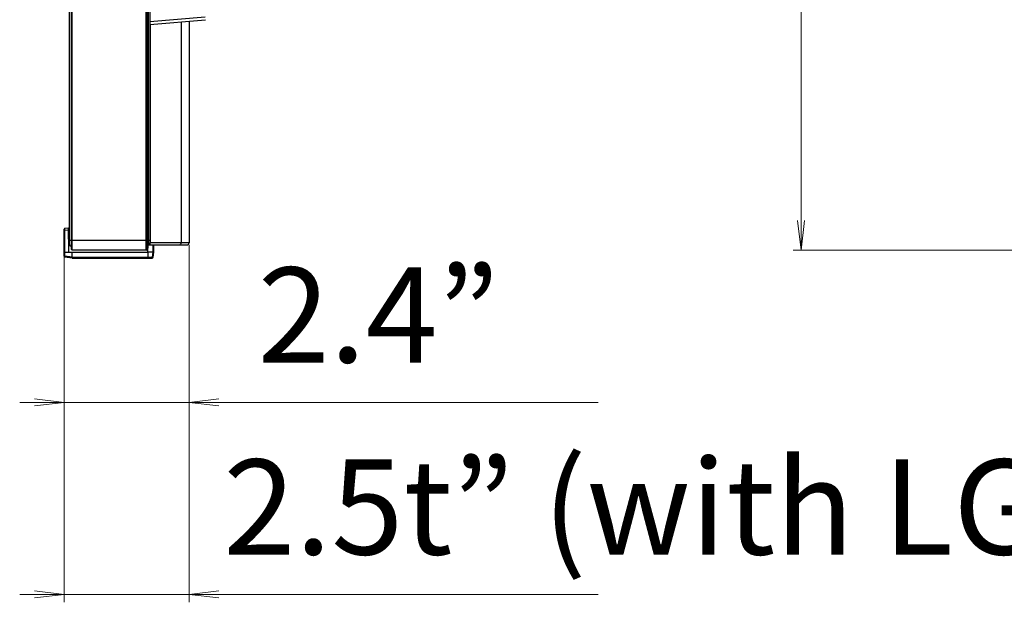
# Model space of a CAD drawing. Units: inches. Extents: x 0.49 to 7.58, y 3.92 to 7.3.
# Drawn here: x 4.09 to 4.81, y 3.92 to 4.34 of the extents above; entities that cross this region are included whole.
import ezdxf

# ---------------------------------------------------------------- set-up
doc = ezdxf.new("R2010")
doc.units = ezdxf.units.IN
doc.header["$MEASUREMENT"] = 0
doc.layers.add('Art', color=7, linetype='Continuous')
doc.layers.add('font', color=7, linetype='Continuous')

# ---------------------------------------------------------------- blocks, each defined once
blk = doc.blocks.new('block 21')
at = {"layer": 'Art', "color": 7, "lineweight": 9, "true_color": 0xffffff}
blk.add_lwpolyline([(4.12508, 4.17435), (4.12508, 3.92222)], dxfattribs=at)
blk = doc.blocks.new('block 22')
at = {"layer": 'Art', "color": 7, "lineweight": 9, "true_color": 0xffffff}
blk.add_lwpolyline([(4.2156, 4.18099), (4.2156, 3.92222)], dxfattribs=at)
blk = doc.blocks.new('block 23')
at = {"layer": 'Art', "color": 7, "lineweight": 9, "true_color": 0xffffff}
blk.add_lwpolyline([(4.12508, 4.06693), (4.09292, 4.06693)], dxfattribs=at)
blk = doc.blocks.new('block 24')
at = {"layer": 'Art', "color": 7, "lineweight": 9, "true_color": 0xffffff}
blk.add_lwpolyline([(4.09292, 4.06693), (4.17034, 4.06693)], dxfattribs=at)
blk = doc.blocks.new('block 25')
at = {"layer": 'Art', "color": 7, "lineweight": 9, "true_color": 0xffffff}
blk.add_lwpolyline([(4.2156, 3.92793), (4.51182, 3.92793)], dxfattribs=at)
blk = doc.blocks.new('block 26')
at = {"layer": 'Art', "color": 7, "lineweight": 9, "true_color": 0xffffff}
blk.add_lwpolyline([(4.51182, 3.92793), (4.17034, 3.92793)], dxfattribs=at)
blk = doc.blocks.new('block 31')
at = {"layer": 'Art', "color": 7, "lineweight": 9, "true_color": 0xffffff}
blk.add_lwpolyline([(4.83084, 4.17713), (4.65313, 4.17713)], dxfattribs=at)
blk = doc.blocks.new('block 33')
at = {"layer": 'Art', "color": 7, "lineweight": 9, "true_color": 0xffffff}
blk.add_lwpolyline([(4.65884, 4.17713), (4.65884, 4.38337)], dxfattribs=at)
blk = doc.blocks.new('block 93')
at = {"layer": 'Art', "color": 7, "lineweight": 9, "true_color": 0xffffff}
blk.add_lwpolyline([(4.12508, 4.06693), (4.10364, 4.06943)], dxfattribs=at)
blk = doc.blocks.new('block 94')
at = {"layer": 'Art', "color": 7, "lineweight": 9, "true_color": 0xffffff}
blk.add_lwpolyline([(4.10364, 4.06443), (4.12508, 4.06693)], dxfattribs=at)
blk = doc.blocks.new('block 95')
at = {"layer": 'Art', "color": 7, "lineweight": 9, "true_color": 0xffffff}
blk.add_lwpolyline([(4.10364, 4.06693), (4.12508, 4.06693)], dxfattribs=at)
blk = doc.blocks.new('block 96')
at = {"layer": 'Art', "color": 7, "lineweight": 9, "true_color": 0xffffff}
blk.add_lwpolyline([(4.12508, 3.92793), (4.09292, 3.92793)], dxfattribs=at)
blk = doc.blocks.new('block 97')
at = {"layer": 'Art', "color": 7, "lineweight": 9, "true_color": 0xffffff}
blk.add_lwpolyline([(4.09292, 3.92793), (4.17034, 3.92793)], dxfattribs=at)
blk = doc.blocks.new('block 98')
at = {"layer": 'Art', "color": 7, "lineweight": 9, "true_color": 0xffffff}
blk.add_lwpolyline([(4.12508, 3.92793), (4.10364, 3.93043)], dxfattribs=at)
blk = doc.blocks.new('block 99')
at = {"layer": 'Art', "color": 7, "lineweight": 9, "true_color": 0xffffff}
blk.add_lwpolyline([(4.10364, 3.92543), (4.12508, 3.92793)], dxfattribs=at)
blk = doc.blocks.new('block 100')
at = {"layer": 'Art', "color": 7, "lineweight": 9, "true_color": 0xffffff}
blk.add_lwpolyline([(4.10364, 3.92793), (4.12508, 3.92793)], dxfattribs=at)
blk = doc.blocks.new('block 101')
at = {"layer": 'Art', "color": 7, "lineweight": 9, "true_color": 0xffffff}
blk.add_lwpolyline([(4.2156, 3.92793), (4.23704, 3.92543)], dxfattribs=at)
blk = doc.blocks.new('block 102')
at = {"layer": 'Art', "color": 7, "lineweight": 9, "true_color": 0xffffff}
blk.add_lwpolyline([(4.23704, 3.93043), (4.2156, 3.92793)], dxfattribs=at)
blk = doc.blocks.new('block 103')
at = {"layer": 'Art', "color": 7, "lineweight": 9, "true_color": 0xffffff}
blk.add_lwpolyline([(4.23704, 3.92793), (4.2156, 3.92793)], dxfattribs=at)
blk = doc.blocks.new('block 104')
at = {"layer": 'Art', "color": 7, "lineweight": 9, "true_color": 0xffffff}
blk.add_lwpolyline([(4.2156, 4.06693), (4.51182, 4.06693)], dxfattribs=at)
blk = doc.blocks.new('block 105')
at = {"layer": 'Art', "color": 7, "lineweight": 9, "true_color": 0xffffff}
blk.add_lwpolyline([(4.51182, 4.06693), (4.17034, 4.06693)], dxfattribs=at)
blk = doc.blocks.new('block 106')
at = {"layer": 'Art', "color": 7, "lineweight": 9, "true_color": 0xffffff}
blk.add_lwpolyline([(4.2156, 4.06693), (4.23704, 4.06443)], dxfattribs=at)
blk = doc.blocks.new('block 107')
at = {"layer": 'Art', "color": 7, "lineweight": 9, "true_color": 0xffffff}
blk.add_lwpolyline([(4.23704, 4.06943), (4.2156, 4.06693)], dxfattribs=at)
blk = doc.blocks.new('block 108')
at = {"layer": 'Art', "color": 7, "lineweight": 9, "true_color": 0xffffff}
blk.add_lwpolyline([(4.23704, 4.06693), (4.2156, 4.06693)], dxfattribs=at)
blk = doc.blocks.new('block 115')
at = {"layer": 'Art', "color": 7, "lineweight": 9, "true_color": 0xffffff}
blk.add_lwpolyline([(4.65884, 4.17713), (4.66135, 4.19857)], dxfattribs=at)
blk = doc.blocks.new('block 116')
at = {"layer": 'Art', "color": 7, "lineweight": 9, "true_color": 0xffffff}
blk.add_lwpolyline([(4.65634, 4.19857), (4.65884, 4.17713)], dxfattribs=at)
blk = doc.blocks.new('block 117')
at = {"layer": 'Art', "color": 7, "lineweight": 9, "true_color": 0xffffff}
blk.add_lwpolyline([(4.65884, 4.19857), (4.65884, 4.17713)], dxfattribs=at)
blk = doc.blocks.new('block 793')
at = {"layer": 'Art', "color": 7, "lineweight": 25, "true_color": 0xffffff}
blk.add_lwpolyline([(4.12793, 4.19338), (4.12823, 4.17644)], dxfattribs=at)
blk = doc.blocks.new('block 794')
at = {"layer": 'Art', "color": 7, "lineweight": 25, "true_color": 0xffffff}
blk.add_lwpolyline([(4.13093, 4.17207), (4.1309, 4.17573)], dxfattribs=at)
blk = doc.blocks.new('block 795')
at = {"layer": 'Art', "color": 7, "lineweight": 25, "true_color": 0xffffff}
blk.add_lwpolyline([(4.12508, 4.17279), (4.12508, 4.19239)], dxfattribs=at)
blk = doc.blocks.new('block 796')
at = {"layer": 'Art', "color": 7, "lineweight": 25, "true_color": 0xffffff}
blk.add_lwpolyline([(4.12571, 4.17271), (4.12571, 4.19169)], dxfattribs=at)
blk = doc.blocks.new('block 797')
at = {"layer": 'Art', "color": 7, "lineweight": 25, "true_color": 0xffffff}
blk.add_lwpolyline([(4.12899, 4.18114), (4.12899, 5.74128)], dxfattribs=at)
blk = doc.blocks.new('block 798')
at = {"layer": 'Art', "color": 7, "lineweight": 25, "true_color": 0xffffff}
blk.add_lwpolyline([(4.13013, 5.74242), (4.13013, 4.17999)], dxfattribs=at)
blk = doc.blocks.new('block 799')
at = {"layer": 'Art', "color": 7, "lineweight": 25, "true_color": 0xffffff}
blk.add_lwpolyline([(4.13042, 4.17771), (4.13042, 5.74471)], dxfattribs=at)
blk = doc.blocks.new('block 800')
at = {"layer": 'Art', "color": 7, "lineweight": 25, "true_color": 0xffffff}
blk.add_lwpolyline([(4.13099, 4.17713), (4.13099, 5.74528)], dxfattribs=at)
blk = doc.blocks.new('block 801')
at = {"layer": 'Art', "color": 7, "lineweight": 25, "true_color": 0xffffff}
blk.add_lwpolyline([(4.18459, 4.17713), (4.18459, 5.74528)], dxfattribs=at)
blk = doc.blocks.new('block 802')
at = {"layer": 'Art', "color": 7, "lineweight": 25, "true_color": 0xffffff}
blk.add_lwpolyline([(4.18516, 4.17771), (4.18516, 5.74471)], dxfattribs=at)
blk = doc.blocks.new('block 803')
at = {"layer": 'Art', "color": 7, "lineweight": 25, "true_color": 0xffffff}
blk.add_lwpolyline([(4.18582, 4.17573), (4.18582, 4.17207)], dxfattribs=at)
blk = doc.blocks.new('block 804')
at = {"layer": 'Art', "color": 7, "lineweight": 25, "true_color": 0xffffff}
blk.add_lwpolyline([(4.18605, 5.73752), (4.18605, 4.18428)], dxfattribs=at)
blk = doc.blocks.new('block 805')
at = {"layer": 'Art', "color": 7, "lineweight": 25, "true_color": 0xffffff}
blk.add_lwpolyline([(4.1873, 5.73936), (4.1873, 4.18242)], dxfattribs=at)
blk = doc.blocks.new('block 813')
at = {"layer": 'Art', "color": 7, "lineweight": 25, "true_color": 0xffffff}
blk.add_lwpolyline([(4.18749, 4.34049), (4.18749, 4.18242)], dxfattribs=at)
blk = doc.blocks.new('block 827')
at = {"layer": 'Art', "color": 7, "lineweight": 25, "true_color": 0xffffff}
blk.add_lwpolyline([(4.18948, 4.17576), (4.18948, 4.18099)], dxfattribs=at)
blk = doc.blocks.new('block 828')
at = {"layer": 'Art', "color": 7, "lineweight": 25, "true_color": 0xffffff}
blk.add_lwpolyline([(4.19011, 4.17573), (4.19011, 4.18099)], dxfattribs=at)
blk = doc.blocks.new('block 843')
at = {"layer": 'Art', "color": 7, "lineweight": 25, "true_color": 0xffffff}
blk.add_lwpolyline([(4.18582, 4.17573), (4.18601, 4.18099)], dxfattribs=at)
blk = doc.blocks.new('block 852')
at = {"layer": 'Art', "color": 7, "lineweight": 25, "true_color": 0xffffff}
blk.add_lwpolyline([(4.18904, 4.17207), (4.18949, 4.17576)], dxfattribs=at)
blk = doc.blocks.new('block 853')
at = {"layer": 'Art', "color": 7, "lineweight": 25, "true_color": 0xffffff}
blk.add_lwpolyline([(4.18966, 4.17207), (4.19011, 4.17573)], dxfattribs=at)
blk = doc.blocks.new('block 888')
at = {"layer": 'Art', "color": 7, "lineweight": 25, "true_color": 0xffffff}
blk.add_lwpolyline([(4.20986, 4.34244), (4.20986, 4.18242)], dxfattribs=at)
blk = doc.blocks.new('block 890')
at = {"layer": 'Art', "color": 7, "lineweight": 25, "true_color": 0xffffff}
blk.add_lwpolyline([(4.2156, 4.34294), (4.2156, 4.18242)], dxfattribs=at)
blk = doc.blocks.new('block 921')
at = {"layer": 'Art', "color": 7, "lineweight": 25, "true_color": 0xffffff}
blk.add_lwpolyline([(4.1309, 4.17145), (4.12571, 4.17208)], dxfattribs=at)
blk = doc.blocks.new('block 922')
at = {"layer": 'Art', "color": 7, "lineweight": 25, "true_color": 0xffffff}
blk.add_lwpolyline([(4.13093, 4.17206), (4.12571, 4.17271)], dxfattribs=at)
blk = doc.blocks.new('block 925')
at = {"layer": 'Art', "color": 7, "lineweight": 25, "true_color": 0xffffff}
blk.add_lwpolyline([(4.12571, 4.19169), (4.12796, 4.19196)], dxfattribs=at)
blk = doc.blocks.new('block 926')
at = {"layer": 'Art', "color": 7, "lineweight": 25, "true_color": 0xffffff}
blk.add_lwpolyline([(4.12571, 4.1931), (4.12793, 4.19338)], dxfattribs=at)
blk = doc.blocks.new('block 927')
at = {"layer": 'Art', "color": 7, "lineweight": 25, "true_color": 0xffffff}
blk.add_lwpolyline([(4.18949, 4.17576), (4.18582, 4.17573)], dxfattribs=at)
blk = doc.blocks.new('block 928')
at = {"layer": 'Art', "color": 7, "lineweight": 25, "true_color": 0xffffff}
blk.add_lwpolyline([(4.1309, 4.17145), (4.18895, 4.17145)], dxfattribs=at)
blk = doc.blocks.new('block 929')
at = {"layer": 'Art', "color": 7, "lineweight": 25, "true_color": 0xffffff}
blk.add_lwpolyline([(4.13093, 4.17207), (4.18904, 4.17207)], dxfattribs=at)
blk = doc.blocks.new('block 930')
at = {"layer": 'Art', "color": 7, "lineweight": 25, "true_color": 0xffffff}
blk.add_lwpolyline([(4.12571, 4.17573), (4.18582, 4.17573)], dxfattribs=at)
blk = doc.blocks.new('block 931')
at = {"layer": 'Art', "color": 7, "lineweight": 25, "true_color": 0xffffff}
blk.add_lwpolyline([(4.18459, 4.17713), (4.13099, 4.17713)], dxfattribs=at)
blk = doc.blocks.new('block 932')
at = {"layer": 'Art', "color": 7, "lineweight": 25, "true_color": 0xffffff}
blk.add_lwpolyline([(4.18516, 4.18099), (4.21417, 4.18099)], dxfattribs=at)
blk = doc.blocks.new('block 933')
at = {"layer": 'Art', "color": 7, "lineweight": 25, "true_color": 0xffffff}
blk.add_lwpolyline([(4.2156, 4.18242), (4.1873, 4.18242)], dxfattribs=at)
blk = doc.blocks.new('block 934')
at = {"layer": 'Art', "color": 7, "lineweight": 25, "true_color": 0xffffff}
blk.add_lwpolyline([(4.12899, 4.18428), (4.13013, 4.18428)], dxfattribs=at)
blk = doc.blocks.new('block 935')
at = {"layer": 'Art', "color": 7, "lineweight": 25, "true_color": 0xffffff}
blk.add_lwpolyline([(4.13042, 4.18428), (4.1873, 4.18428)], dxfattribs=at)
blk = doc.blocks.new('block 936')
at = {"layer": 'Art', "color": 7, "lineweight": 25, "true_color": 0xffffff}
blk.add_lwpolyline([(4.12508, 4.19169), (4.12571, 4.19169)], dxfattribs=at)
blk = doc.blocks.new('block 937')
at = {"layer": 'Art', "color": 7, "lineweight": 25, "true_color": 0xffffff}
blk.add_lwpolyline([(4.1873, 4.34047), (4.22742, 4.34398)], dxfattribs=at)
blk = doc.blocks.new('block 938')
at = {"layer": 'Art', "color": 7, "lineweight": 25, "true_color": 0xffffff}
blk.add_lwpolyline([(4.1873, 4.34261), (4.22735, 4.34611)], dxfattribs=at)
blk = doc.blocks.new('block 8778')
at = {"layer": 'Art', "color": 7, "lineweight": 25, "true_color": 0xffffff}
blk.add_open_spline([(4.12899, 4.18114), (4.12899, 4.1805), (4.1295, 4.17999), (4.13013, 4.17999)], degree=3, dxfattribs=at)
blk = doc.blocks.new('block 8779')
at = {"layer": 'Art', "color": 7, "lineweight": 25, "true_color": 0xffffff}
blk.add_open_spline([(4.12571, 4.1931), (4.12535, 4.19306), (4.12508, 4.19276), (4.12508, 4.19239)], degree=3, dxfattribs=at)
blk = doc.blocks.new('block 8780')
at = {"layer": 'Art', "color": 7, "lineweight": 25, "true_color": 0xffffff}
blk.add_open_spline([(4.12508, 4.17279), (4.12508, 4.17243), (4.12535, 4.17213), (4.12571, 4.17208)], degree=3, dxfattribs=at)
blk = doc.blocks.new('block 8781')
at = {"layer": 'Art', "color": 7, "lineweight": 25, "true_color": 0xffffff}
blk.add_open_spline([(4.12823, 4.17644), (4.12824, 4.17605), (4.12855, 4.17573), (4.12894, 4.17573)], degree=3, dxfattribs=at)
blk = doc.blocks.new('block 8782')
at = {"layer": 'Art', "color": 7, "lineweight": 25, "true_color": 0xffffff}
blk.add_open_spline([(4.13042, 4.17771), (4.13042, 4.17739), (4.13068, 4.17713), (4.13099, 4.17713)], degree=3, dxfattribs=at)
blk = doc.blocks.new('block 8786')
at = {"layer": 'Art', "color": 7, "lineweight": 25, "true_color": 0xffffff}
blk.add_open_spline([(4.18748, 4.18222), (4.18749, 4.18229), (4.18749, 4.18235), (4.18749, 4.18242)], degree=3, dxfattribs=at)
blk = doc.blocks.new('block 8792')
at = {"layer": 'Art', "color": 7, "lineweight": 25, "true_color": 0xffffff}
blk.add_open_spline([(4.18587, 4.18099), (4.18666, 4.18099), (4.1873, 4.18163), (4.1873, 4.18242)], degree=3, dxfattribs=at)
blk = doc.blocks.new('block 8793')
at = {"layer": 'Art', "color": 7, "lineweight": 25, "true_color": 0xffffff}
blk.add_open_spline([(4.18895, 4.17145), (4.18931, 4.17145), (4.18962, 4.17171), (4.18966, 4.17207)], degree=3, dxfattribs=at)
blk = doc.blocks.new('block 8794')
at = {"layer": 'Art', "color": 7, "lineweight": 25, "true_color": 0xffffff}
blk.add_open_spline([(4.18459, 4.17713), (4.1849, 4.17713), (4.18516, 4.17739), (4.18516, 4.17771)], degree=3, dxfattribs=at)
blk = doc.blocks.new('block 8814')
at = {"layer": 'Art', "color": 7, "lineweight": 25, "true_color": 0xffffff}
blk.add_open_spline([(4.21417, 4.18099), (4.21496, 4.18099), (4.2156, 4.18163), (4.2156, 4.18242)], degree=3, dxfattribs=at)
blk = doc.blocks.new('block 10037')
at = {"layer": 'Art', "color": 7, "lineweight": 25, "true_color": 0xffffff}
blk.add_open_spline([(4.12571, 4.17208), (4.12568, 4.17219), (4.12568, 4.17222), (4.12568, 4.17226), (4.12568, 4.17233), (4.12568, 4.1724), (4.12569, 4.17246), (4.12569, 4.17255), (4.1257, 4.17262), (4.12571, 4.17271)], degree=3, knots=[0, 0, 0, 0, 1, 1, 1, 2, 2, 2, 3, 3, 3, 3], dxfattribs=at)
blk = doc.blocks.new('block 10038')
at = {"layer": 'Art', "color": 7, "lineweight": 25, "true_color": 0xffffff}
blk.add_open_spline([(4.12571, 4.17573), (4.12563, 4.17573), (4.12555, 4.17574), (4.12546, 4.17574), (4.12539, 4.17574), (4.12532, 4.17574), (4.12526, 4.17575), (4.12522, 4.17575), (4.12519, 4.17576), (4.12513, 4.17576)], degree=3, knots=[0, 0, 0, 0, 1, 1, 1, 2, 2, 2, 3, 3, 3, 3], dxfattribs=at)
blk = doc.blocks.new('block 10039')
at = {"layer": 'Art', "color": 7, "lineweight": 25, "true_color": 0xffffff}
blk.add_open_spline([(4.12508, 4.17279), (4.12518, 4.17275), (4.12522, 4.17274), (4.12526, 4.17273), (4.12532, 4.17273), (4.12539, 4.17272), (4.12546, 4.17271), (4.12555, 4.17271), (4.12563, 4.17271), (4.12571, 4.17271)], degree=3, knots=[0, 0, 0, 0, 1, 1, 1, 2, 2, 2, 3, 3, 3, 3], dxfattribs=at)
blk = doc.blocks.new('block 10040')
at = {"layer": 'Art', "color": 7, "lineweight": 25, "true_color": 0xffffff}
blk.add_open_spline([(4.13093, 4.17207), (4.13092, 4.17199), (4.13092, 4.17191), (4.13091, 4.17183), (4.1309, 4.17176), (4.1309, 4.17168), (4.1309, 4.17162), (4.1309, 4.17159), (4.13091, 4.17155), (4.1309, 4.17149)], degree=3, knots=[0, 0, 0, 0, 1, 1, 1, 2, 2, 2, 3, 3, 3, 3], dxfattribs=at)
blk = doc.blocks.new('block 10041')
at = {"layer": 'Art', "color": 7, "lineweight": 25, "true_color": 0xffffff}
blk.add_open_spline([(4.18582, 4.17207), (4.18582, 4.17199), (4.18582, 4.17191), (4.18582, 4.17183), (4.18582, 4.17176), (4.18582, 4.17169), (4.18581, 4.17162), (4.1858, 4.17158), (4.1858, 4.17155), (4.1858, 4.17149)], degree=3, knots=[0, 0, 0, 0, 1, 1, 1, 2, 2, 2, 3, 3, 3, 3], dxfattribs=at)
blk = doc.blocks.new('block 10042')
at = {"layer": 'Art', "color": 7, "lineweight": 25, "true_color": 0xffffff}
blk.add_open_spline([(4.18904, 4.17207), (4.18904, 4.17199), (4.18904, 4.17191), (4.18903, 4.17183), (4.18903, 4.17176), (4.18902, 4.17169), (4.18901, 4.17162), (4.189, 4.17158), (4.189, 4.17154), (4.18898, 4.17149)], degree=3, knots=[0, 0, 0, 0, 1, 1, 1, 2, 2, 2, 3, 3, 3, 3], dxfattribs=at)
blk = doc.blocks.new('block 10043')
at = {"layer": 'Art', "color": 7, "lineweight": 25, "true_color": 0xffffff}
blk.add_open_spline([(4.19011, 4.17573), (4.19001, 4.17574), (4.18997, 4.17574), (4.18993, 4.17573), (4.18987, 4.17573), (4.1898, 4.17574), (4.18973, 4.17574), (4.18965, 4.17575), (4.18957, 4.17575), (4.18949, 4.17576)], degree=3, knots=[0, 0, 0, 0, 1, 1, 1, 2, 2, 2, 3, 3, 3, 3], dxfattribs=at)
blk = doc.blocks.new('block 10044')
at = {"layer": 'Art', "color": 7, "lineweight": 25, "true_color": 0xffffff}
blk.add_open_spline([(4.18904, 4.17207), (4.18912, 4.17206), (4.1892, 4.17206), (4.18928, 4.17205), (4.18935, 4.17205), (4.18942, 4.17204), (4.18948, 4.17204), (4.18952, 4.17205), (4.18956, 4.17205), (4.18961, 4.17205)], degree=3, knots=[0, 0, 0, 0, 1, 1, 1, 2, 2, 2, 3, 3, 3, 3], dxfattribs=at)
blk = doc.blocks.new('block 10045')
at = {"layer": 'Art', "color": 7, "lineweight": 25, "true_color": 0xffffff}
blk.add_open_spline([(4.12571, 4.19169), (4.1257, 4.19187), (4.12569, 4.19205), (4.12568, 4.19223), (4.12568, 4.19238), (4.12567, 4.19253), (4.12567, 4.19269), (4.12567, 4.19274), (4.12567, 4.1928), (4.12568, 4.19286), (4.12568, 4.19291), (4.12568, 4.19295), (4.12568, 4.19299), (4.12569, 4.19302), (4.12569, 4.19304), (4.12569, 4.19307)], degree=3, knots=[0, 0, 0, 0, 1, 1, 1, 2, 2, 2, 3, 3, 3, 4, 4, 4, 5, 5, 5, 5], dxfattribs=at)
blk = doc.blocks.new('block 10068')
at = {"layer": 'Art', "color": 7, "lineweight": 25, "true_color": 0xffffff}
blk.add_open_spline([(4.18626, 4.18099), (4.18655, 4.18099), (4.18685, 4.18113), (4.18707, 4.18134), (4.1873, 4.18157), (4.18744, 4.1819), (4.18748, 4.18222)], degree=3, knots=[0, 0, 0, 0, 1, 1, 1, 2, 2, 2, 2], dxfattribs=at)
blk = doc.blocks.new('block 10073')
at = {"layer": 'Art', "color": 7, "lineweight": 25, "true_color": 0xffffff}
blk.add_open_spline([(4.18605, 4.18428), (4.18605, 4.18386), (4.18604, 4.18344), (4.18603, 4.18302), (4.18603, 4.18283), (4.18603, 4.18264), (4.18602, 4.18245), (4.18601, 4.18229), (4.18601, 4.18212), (4.186, 4.18195), (4.18599, 4.18182), (4.18598, 4.18169), (4.18597, 4.18155), (4.18596, 4.18144), (4.18595, 4.18133), (4.18594, 4.18124), (4.18593, 4.18119), (4.18592, 4.18113), (4.18591, 4.18106)], degree=3, knots=[0, 0, 0, 0, 1, 1, 1, 2, 2, 2, 3, 3, 3, 4, 4, 4, 5, 5, 5, 6, 6, 6, 6], dxfattribs=at)
blk = doc.blocks.new('block 10074')
at = {"layer": 'Art', "color": 7, "lineweight": 25, "true_color": 0xffffff}
blk.add_open_spline([(4.20862, 4.18099), (4.20894, 4.18099), (4.20927, 4.18116), (4.20949, 4.18141), (4.20974, 4.18169), (4.20986, 4.18206), (4.20986, 4.18242)], degree=3, knots=[0, 0, 0, 0, 1, 1, 1, 2, 2, 2, 2], dxfattribs=at)
blk = doc.blocks.new('block 13810')
at = {"layer": 'font', "color": 7, "true_color": 0xffffff, "insert": (4.24046, 3.9568), "char_height": 0.0688333, "attachment_point": 7}
blk.add_mtext('\\fLG Smart|b0|i0|c0|p34;\\W1;2.5t” (with LG logo)  ', dxfattribs=at)
blk = doc.blocks.new('block 13811')
at = {"layer": 'font', "color": 7, "true_color": 0xffffff, "insert": (4.26535, 4.0958), "char_height": 0.0688333, "attachment_point": 7}
blk.add_mtext('\\fLG Smart|b0|i0|c0|p34;\\W1;2.4”', dxfattribs=at)

msp = doc.modelspace()

# ---------------------------------------------------------------- block references
at = {"layer": 'Art'}
for name in ['block 797', 'block 798', 'block 799', 'block 800', 'block 801', 'block 802', 'block 804', 'block 805', 'block 33', 'block 938', 'block 937', 'block 890', 'block 813', 'block 888', 'block 926', 'block 793', 'block 116', 'block 115', 'block 117', 'block 8779', 'block 795', 'block 936', 'block 10045', 'block 925', 'block 796', 'block 934', 'block 8778', 'block 935', 'block 932', 'block 843', 'block 8792', 'block 10073', 'block 10068', 'block 933', 'block 8786', 'block 827', 'block 828', 'block 10074', 'block 8814', 'block 22', 'block 21', 'block 8780', 'block 10039', 'block 10038', 'block 10037', 'block 930', 'block 922', 'block 921', 'block 8781', 'block 8782', 'block 794', 'block 10040', 'block 929', 'block 931', 'block 8794', 'block 10041', 'block 927', 'block 803', 'block 8793', 'block 10042', 'block 852', 'block 10044', 'block 10043', 'block 853', 'block 31', 'block 928', 'block 23', 'block 24', 'block 93', 'block 94', 'block 95', 'block 105', 'block 107', 'block 104', 'block 106', 'block 108', 'block 98', 'block 102', 'block 96', 'block 97', 'block 99', 'block 100', 'block 26', 'block 25', 'block 101', 'block 103']:
    msp.add_blockref(name, (0, 0), dxfattribs=at)
at = {"layer": 'font'}
for name in ['block 13811', 'block 13810']:
    msp.add_blockref(name, (0, 0), dxfattribs=at)

doc.saveas('drawing.dxf')
